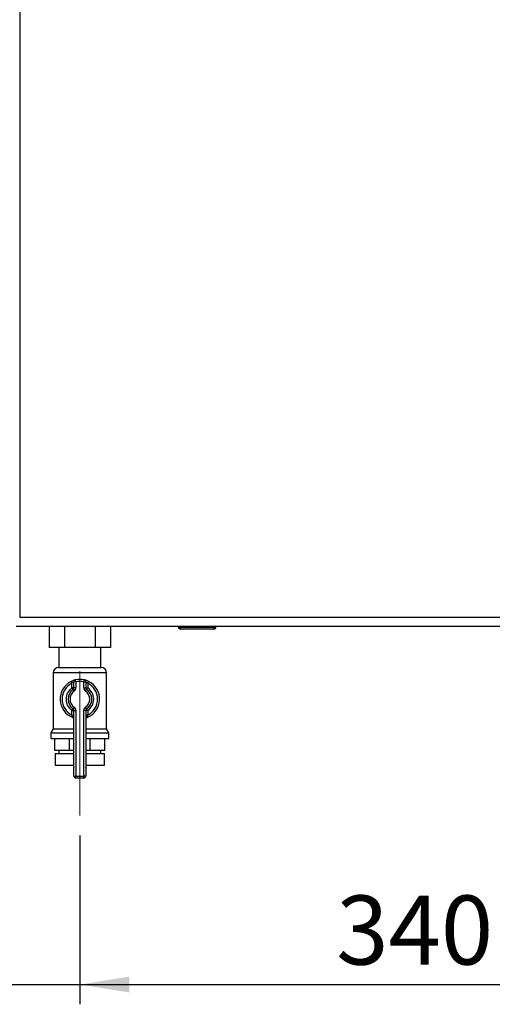
# Paper-space layout 'Blatt6' of a CAD drawing. Units: millimetres. Extents: x 0 to 420, y 0 to 297.
# Drawn here: x 98 to 122, y 142 to 192 of the extents above; entities that cross this region are included whole.
import ezdxf

# ---------------------------------------------------------------- set-up
doc = ezdxf.new("R2010")
doc.units = ezdxf.units.MM
doc.linetypes.add('CENTERX2', pattern=[20.32, 12.7, -2.54, 2.54, -2.54])
doc.layers.add('1', color=7, linetype='Continuous')
doc.styles.add('SLDTEXTSTYLE1', font='TXT', dxfattribs={"width": 0.605})
doc.dimstyles.new('SLDDIMSTYLE0', dxfattribs={"dimtxt": 3.5, "dimasz": 2.5, "dimexe": 0, "dimexo": 0.0625, "dimgap": 0.875, "dimtad": 1, "dimdec": 0, "dimlfac": 10, "dimrnd": 1e-09, "dimzin": 12, "dimdsep": 46, "dimtxsty": 'SLDTEXTSTYLE1', "dimsah": 1, "dimcen": 0.09, "dimadec": 0, "dimazin": 3, "dimtfac": 1, "dimtdec": 0, "dimtofl": 0, "dimtmove": 0, "dimatfit": 3, "dimfxl": 1, "dimfrac": 2, "dimtolj": 1, "dimtzin": 12, "dimarcsym": 0})
doc.dimstyles.new('SLDDIMSTYLE3', dxfattribs={"dimtxt": 3.5, "dimasz": 2.5, "dimexe": 0, "dimexo": 0.0625, "dimgap": 0.875, "dimtad": 1, "dimdec": 1, "dimlfac": 10, "dimrnd": 1e-09, "dimzin": 12, "dimdsep": 46, "dimtxsty": 'SLDTEXTSTYLE1', "dimsah": 1, "dimcen": 0.09, "dimadec": 0, "dimazin": 3, "dimtfac": 1, "dimtdec": 1, "dimtmove": 0, "dimatfit": 0, "dimfxl": 1, "dimfrac": 2, "dimtolj": 1, "dimtzin": 12, "dimarcsym": 0})

# ---------------------------------------------------------------- blocks, each defined once
blk = doc.blocks.new('_D_85')
at = {"layer": '1'}
for p, q in [((97.124, 160.094), (97.124, 141.665)), ((100.624, 150.223), (100.624, 141.665)), ((97.124, 142.665), (88.113, 142.665)), ((97.124, 142.665), (100.624, 142.665)), ((100.624, 142.665), (104.624, 142.665))]:
    blk.add_line(p, q, dxfattribs=at)
for points in [[(97.124, 142.665), (94.624, 143.065), (94.624, 142.265)], [(100.624, 142.665), (103.124, 142.265), (103.124, 143.065)]]:
    blk.add_solid(points, dxfattribs=at)
at = {"layer": '1', "insert": (88.113, 147.176), "char_height": 3.5, "attachment_point": 1, "style": 'SLDTEXTSTYLE1'}
blk.add_mtext('35', dxfattribs=at)
blk = doc.blocks.new('_D_86')
at = {"layer": '1'}
for p, q in [((134.624, 154.273), (134.624, 141.665)), ((100.624, 150.223), (100.624, 141.665)), ((100.624, 142.665), (134.624, 142.665))]:
    blk.add_line(p, q, dxfattribs=at)
for points in [[(100.624, 142.665), (103.124, 142.265), (103.124, 143.065)], [(134.624, 142.665), (132.124, 143.065), (132.124, 142.265)]]:
    blk.add_solid(points, dxfattribs=at)
at = {"layer": '1', "insert": (113.614, 147.176), "char_height": 3.5, "attachment_point": 1, "style": 'SLDTEXTSTYLE1'}
blk.add_mtext('340', dxfattribs=at)

psp = doc.layouts.new('Blatt6')

# ---------------------------------------------------------------- linework, layer by layer
at = {"color": 7, "linetype": 'Continuous', "lineweight": 30}
for p, q in [((97.574, 240.373), (97.574, 161.273)), ((97.574, 161.273), (129.674, 161.273)), ((97.395, 160.823), (129.853, 160.823)), ((99.065, 160.823), (99.065, 159.733)), ((99.845, 160.823), (99.845, 159.733)), ((101.404, 160.823), (101.404, 159.733)), ((102.183, 160.823), (102.183, 159.733)), ((105.619, 160.773), (105.619, 160.823)), ((105.619, 160.773), (105.719, 160.773)), ((105.719, 160.773), (105.719, 160.823)), ((105.719, 160.673), (105.719, 160.773)), ((105.719, 160.773), (107.419, 160.773)), ((107.419, 160.673), (105.719, 160.673)), ((107.419, 160.773), (107.419, 160.823)), ((107.419, 160.773), (107.519, 160.773)), ((107.419, 160.673), (107.419, 160.773)), ((107.519, 160.773), (107.519, 160.823)), ((99.845, 159.733), (99.065, 159.733)), ((99.559, 159.733), (99.559, 158.723)), ((101.404, 159.733), (99.845, 159.733)), ((102.183, 159.733), (101.404, 159.733)), ((101.689, 158.723), (101.689, 159.733)), ((99.539, 158.723), (101.71, 158.723)), ((99.274, 158.459), (99.274, 155.623)), ((101.974, 155.623), (101.974, 158.459)), ((100.18, 158.019), (100.224, 157.93)), ((100.224, 157.698), (100.224, 157.93)), ((100.324, 157.698), (100.224, 157.698)), ((100.281, 157.616), (100.224, 157.698)), ((100.424, 158.001), (100.324, 158.001)), ((100.324, 157.698), (100.324, 158.001)), ((100.424, 157.698), (100.324, 157.698)), ((100.424, 158.001), (100.402, 158.098)), ((100.424, 158.001), (100.424, 157.698)), ((100.824, 158.001), (100.846, 158.098)), ((100.824, 157.698), (100.824, 158.001)), ((100.824, 158.001), (100.924, 158.001)), ((100.824, 157.698), (100.924, 157.698)), ((100.924, 158.001), (100.924, 157.698)), ((100.924, 157.698), (101.024, 157.698)), ((100.967, 157.616), (101.024, 157.698)), ((101.024, 157.93), (101.069, 158.019)), ((101.024, 157.93), (101.024, 157.698)), ((100.281, 157.616), (100.338, 157.534)), ((100.91, 157.534), (100.967, 157.616)), ((100.224, 156.549), (100.281, 156.631)), ((100.338, 156.713), (100.281, 156.631)), ((100.967, 156.631), (100.91, 156.713)), ((101.024, 156.549), (100.967, 156.631)), ((100.224, 156.317), (100.224, 156.549)), ((100.224, 156.549), (100.324, 156.549)), ((100.224, 156.317), (100.324, 156.317)), ((100.324, 153.223), (100.324, 156.549)), ((100.324, 156.549), (100.424, 156.549)), ((100.424, 156.549), (100.424, 153.223)), ((100.824, 153.223), (100.824, 156.549)), ((100.924, 156.549), (100.824, 156.549)), ((100.924, 156.549), (100.924, 153.223)), ((101.024, 156.549), (100.924, 156.549)), ((101.024, 156.317), (100.924, 156.317)), ((101.024, 156.549), (101.024, 156.317)), ((99.274, 155.623), (99.159, 155.423)), ((99.159, 155.423), (99.159, 155.123)), ((99.159, 155.423), (100.324, 155.423)), ((99.274, 155.623), (100.324, 155.623)), ((100.924, 155.623), (101.974, 155.623)), ((100.924, 155.423), (102.089, 155.423)), ((102.089, 155.423), (101.974, 155.623)), ((102.089, 155.123), (102.089, 155.423)), ((99.159, 155.123), (100.324, 155.123)), ((99.363, 154.523), (99.363, 155.123)), ((100.102, 154.523), (100.102, 155.123)), ((100.924, 155.123), (102.089, 155.123)), ((101.146, 154.523), (101.146, 155.123)), ((101.885, 154.523), (101.885, 155.123)), ((100.102, 154.523), (99.363, 154.523)), ((99.374, 154.373), (99.374, 153.773)), ((99.374, 154.373), (100.324, 154.373)), ((99.559, 154.523), (99.559, 154.373)), ((100.324, 154.523), (100.102, 154.523)), ((101.146, 154.523), (100.924, 154.523)), ((100.924, 154.373), (101.874, 154.373)), ((101.885, 154.523), (101.146, 154.523)), ((101.689, 154.373), (101.689, 154.523)), ((101.874, 153.773), (101.874, 154.373)), ((99.374, 153.773), (100.324, 153.773)), ((100.296, 153.773), (100.296, 153.772)), ((100.924, 153.773), (101.874, 153.773)), ((100.952, 153.772), (100.952, 153.773)), ((100.324, 153.223), (100.424, 153.223)), ((100.424, 153.123), (100.424, 153.223)), ((100.424, 153.223), (100.824, 153.223)), ((100.924, 153.223), (100.824, 153.223)), ((100.824, 153.123), (100.824, 153.223)), ((100.824, 153.123), (100.424, 153.123))]:
    psp.add_line(p, q, dxfattribs=at)
at = {"color": 1, "linetype": 'Continuous', "lineweight": 30}
for p, q in [((101.974, 158.459), (99.274, 158.459)), ((100.296, 153.772), (100.324, 153.772)), ((100.924, 153.772), (100.952, 153.772))]:
    psp.add_line(p, q, dxfattribs=at)
at = {"color": 7, "linetype": 'Continuous', "lineweight": 30}
for centre, radius, start, end in [((105.719, 160.773), 0.1, 180, 270), ((107.419, 160.773), 0.1, 270, 0), ((99.539, 158.459), 0.265, 90, 180), ((101.71, 158.459), 0.265, 0, 90), ((100.624, 157.123), 1, 77.1604, 102.8396), ((100.624, 157.123), 1, 116.3878, 248.6763), ((100.624, 157.123), 0.9, 116.3878, 243.6122), ((100.624, 157.123), 0.7, 124.8499, 235.1501), ((100.224, 157.698), 0.1, 304.8499, 0), ((100.424, 158.001), 0.1, 102.8396, 180), ((100.224, 157.698), 0.2, 304.8499, 0), ((100.624, 157.123), 0.9, 77.1604, 102.8396), ((101.024, 157.698), 0.2, 180, 235.1501), ((100.824, 158.001), 0.1, 0, 77.1604), ((101.024, 157.698), 0.1, 180, 235.1501), ((100.624, 157.123), 1, 291.3237, 63.6122), ((100.624, 157.123), 0.9, 296.3878, 63.6122), ((100.624, 157.123), 0.7, 304.8499, 55.1501), ((100.624, 157.123), 0.6, 124.8499, 235.1501), ((100.624, 157.123), 0.5, 124.8499, 235.1501), ((100.624, 157.123), 0.5, 304.8499, 55.1501), ((100.624, 157.123), 0.6, 304.8499, 55.1501), ((100.224, 156.549), 0.1, 0, 55.1501), ((100.224, 156.549), 0.2, 0, 55.1501), ((101.024, 156.549), 0.2, 124.8499, 180), ((101.024, 156.549), 0.1, 124.8499, 180), ((100.224, 156.099), 0.1, 0, 68.6763), ((101.024, 156.099), 0.1, 111.3237, 180), ((100.596, 153.772), 0.3, 180, 204.9637), ((100.652, 153.772), 0.3, 335.0363, 0), ((100.424, 153.223), 0.1, 180, 270), ((100.824, 153.223), 0.1, 270, 0)]:
    psp.add_arc(centre, radius, start, end, dxfattribs=at)
for points, knots in [([(100.402, 158.098), (100.401, 158.098), (100.399, 158.098), (100.374, 158.092), (100.324, 158.078), (100.255, 158.054), (100.205, 158.031), (100.18, 158.019)], [0, 0, 0, 0, 0.1123766, 0.308714, 0.5212418, 0.75862, 1, 1, 1, 1]), ([(100.324, 158.001), (100.324, 158.001), (100.323, 158), (100.312, 157.995), (100.288, 157.982), (100.257, 157.96), (100.235, 157.94), (100.224, 157.93)], [0, 0, 0, 0, 0.10897, 0.298677, 0.504636, 0.742531, 1, 1, 1, 1]), ([(101.069, 158.019), (101.048, 158.029), (101.006, 158.049), (100.944, 158.072), (100.891, 158.088), (100.854, 158.097), (100.849, 158.098), (100.846, 158.098)], [0, 0, 0, 0, 0.1951644, 0.4084764, 0.612013, 0.808281, 1, 1, 1, 1]), ([(100.924, 158.001), (100.925, 158.001), (100.927, 158), (100.944, 157.991), (100.968, 157.977), (100.997, 157.956), (101.015, 157.938), (101.024, 157.93)], [0, 0, 0, 0, 0.185763, 0.375183, 0.573834, 0.790522, 1, 1, 1, 1]), ([(100.224, 156.317), (100.229, 156.302), (100.239, 156.272), (100.25, 156.232), (100.257, 156.204), (100.26, 156.193), (100.26, 156.192), (100.26, 156.192)], [0, 0, 0, 0, 0.268904, 0.520613, 0.737485, 0.926233, 1, 1, 1, 1]), ([(100.262, 156.191), (100.262, 156.191), (100.26, 156.192), (100.26, 156.192), (100.261, 156.192), (100.261, 156.192)], [0, 0, 0, 0, 0.355442, 0.985212, 1, 1, 1, 1]), ([(100.988, 156.192), (100.988, 156.193), (100.989, 156.196), (100.993, 156.215), (101.001, 156.243), (101.011, 156.278), (101.02, 156.304), (101.024, 156.317)], [0, 0, 0, 0, 0.1755054, 0.3566914, 0.5527344, 0.7750182, 1, 1, 1, 1])]:
    psp.add_open_spline(points, degree=3, knots=knots, dxfattribs=at)
at = {"layer": '1', "linetype": 'CENTERX2', "lineweight": 0}
psp.add_line((100.624, 151.223), (100.624, 158.549), dxfattribs=at)

# ---------------------------------------------------------------- dimensions: what is measured, and where the dimension line sits
at = {"layer": '1'}
for base, p1, p2, dimstyle, picture, middle in [((100.624, 142.665), (97.124, 161.094), (100.624, 151.223), 'SLDDIMSTYLE3', '_D_85', (90.787, 142.665)), ((134.624, 142.665), (100.624, 151.223), (134.624, 155.273), 'SLDDIMSTYLE0', '_D_86', (117.624, 142.665))]:
    dim = psp.add_linear_dim(base=base, p1=p1, p2=p2, dimstyle=dimstyle, dxfattribs=at)
    dim.commit()
    dim.dimension.update_dxf_attribs({"geometry": picture, "text_midpoint": middle, "dimtype": 160})

doc.saveas('drawing.dxf')
